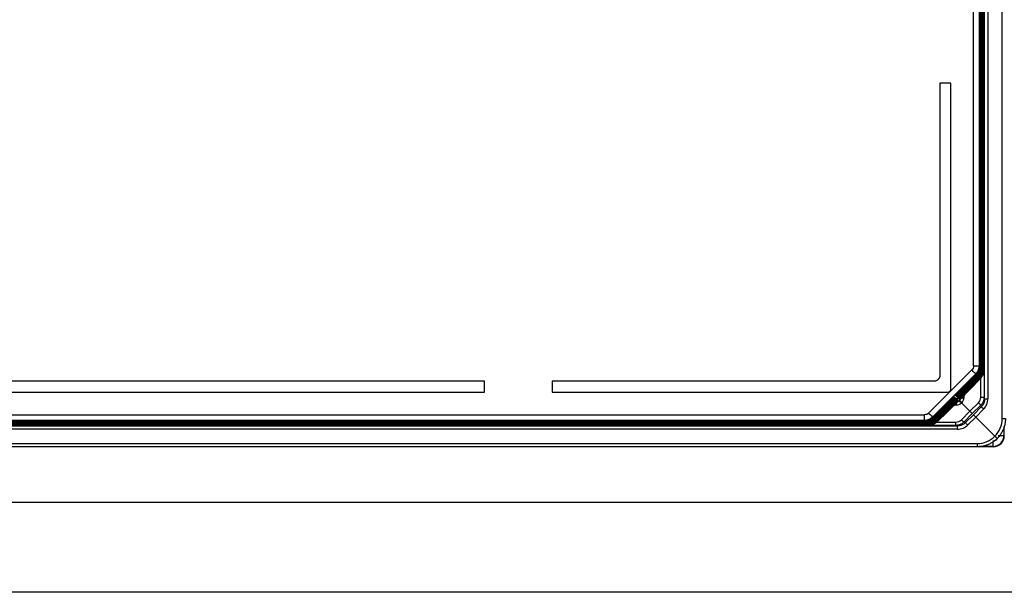
# Model space of a CAD drawing. Units: millimetres. Extents: x -289 to 207, y -578 to -56.
# Drawn here: x -19 to 68, y -208 to -157 of the extents above; entities that cross this region are included whole.
import ezdxf

# ---------------------------------------------------------------- set-up
doc = ezdxf.new("R2010")
doc.units = ezdxf.units.MM

msp = doc.modelspace()

# ---------------------------------------------------------------- linework, layer by layer
at = {"color": 7, "linetype": 'Continuous', "lineweight": 25}
for p, q in [((68.113, -192.627), (68.113, -60.927)), ((66.503, -62.832), (66.503, -190.722)), ((66.551, -190.858), (66.551, -62.697)), ((66.84, -62.697), (66.84, -190.858)), ((65.556, -187.932), (65.556, -65.622)), ((66.056, -65.622), (66.056, -187.932)), ((66.089, -187.965), (66.089, -65.589)), ((66.119, -65.559), (66.119, -187.995)), ((66.121, -187.997), (66.121, -65.557)), ((66.151, -65.527), (66.151, -188.027)), ((66.153, -188.029), (66.153, -65.525)), ((66.183, -65.495), (66.183, -188.059)), ((66.185, -188.061), (66.185, -65.493)), ((66.215, -65.463), (66.215, -188.091)), ((66.217, -188.093), (66.217, -65.461)), ((66.247, -65.431), (66.247, -188.123)), ((66.249, -188.125), (66.249, -65.429)), ((66.279, -65.399), (66.279, -188.155)), ((66.281, -188.157), (66.281, -65.397)), ((66.311, -65.367), (66.311, -188.187)), ((66.314, -188.189), (66.314, -65.365)), ((66.343, -65.335), (66.343, -188.219)), ((66.346, -188.221), (66.346, -65.333)), ((66.375, -65.303), (66.375, -188.251)), ((66.378, -188.253), (66.378, -65.301)), ((66.407, -65.271), (66.407, -188.283)), ((66.41, -188.285), (66.41, -65.269)), ((66.439, -65.239), (66.439, -188.315)), ((66.442, -188.317), (66.442, -65.237)), ((66.471, -65.207), (66.471, -188.347)), ((66.474, -188.349), (66.474, -65.205)), ((63.553, -162.777), (62.562, -162.777)), ((62.562, -162.777), (62.562, -188.787)), ((63.553, -189.977), (63.553, -162.777)), ((65.409, -188.285), (61.561, -192.134)), ((66.089, -187.965), (66.056, -187.932)), ((66.119, -187.995), (66.121, -187.997)), ((66.151, -188.027), (66.153, -188.029)), ((66.183, -188.059), (66.185, -188.061)), ((66.215, -188.091), (66.217, -188.093)), ((66.247, -188.123), (66.249, -188.125)), ((66.279, -188.155), (66.281, -188.157)), ((66.311, -188.187), (66.314, -188.189)), ((66.343, -188.219), (66.346, -188.221)), ((66.375, -188.251), (66.378, -188.253)), ((66.407, -188.283), (66.41, -188.285)), ((66.439, -188.315), (66.442, -188.317)), ((66.471, -188.347), (66.474, -188.349)), ((65.763, -188.639), (61.914, -192.487)), ((65.799, -188.675), (63.925, -190.591)), ((65.826, -188.702), (63.93, -190.596)), ((65.831, -188.707), (63.957, -190.623)), ((65.858, -188.734), (63.962, -190.628)), ((65.863, -188.739), (63.989, -190.655)), ((65.89, -188.766), (63.994, -190.66)), ((65.895, -188.771), (64.021, -190.687)), ((65.922, -188.798), (64.026, -190.692)), ((65.927, -188.803), (64.053, -190.719)), ((65.954, -188.83), (64.058, -190.724)), ((65.959, -188.835), (64.085, -190.751)), ((65.986, -188.862), (64.091, -190.756)), ((65.991, -188.867), (64.117, -190.783)), ((66.018, -188.894), (64.123, -190.789)), ((66.023, -188.899), (64.149, -190.815)), ((66.05, -188.926), (64.155, -190.821)), ((66.055, -188.931), (64.181, -190.847)), ((66.082, -188.958), (64.187, -190.853)), ((66.087, -188.963), (64.213, -190.879)), ((66.114, -188.99), (64.219, -190.885)), ((66.119, -188.995), (64.245, -190.911)), ((66.146, -189.022), (64.251, -190.917)), ((66.151, -189.027), (64.277, -190.943)), ((66.178, -189.054), (64.283, -190.949)), ((66.183, -189.059), (64.309, -190.975)), ((65.799, -188.675), (65.763, -188.639)), ((65.831, -188.707), (65.826, -188.702)), ((65.863, -188.739), (65.858, -188.734)), ((65.895, -188.771), (65.89, -188.766)), ((65.927, -188.803), (65.922, -188.798)), ((65.959, -188.835), (65.954, -188.83)), ((65.991, -188.867), (65.986, -188.862)), ((66.023, -188.899), (66.018, -188.894)), ((66.055, -188.931), (66.05, -188.926)), ((66.087, -188.963), (66.082, -188.958)), ((66.119, -188.995), (66.114, -188.99)), ((66.151, -189.027), (66.146, -189.022)), ((66.183, -189.059), (66.178, -189.054)), ((66.212, -190.722), (66.212, -189.023)), ((22.053, -189.287), (-37.947, -189.287)), ((22.053, -190.277), (22.053, -189.287)), ((62.062, -189.287), (28.053, -189.287)), ((28.053, -189.287), (28.053, -190.277)), ((-37.947, -190.277), (22.053, -190.277)), ((28.053, -190.277), (63.253, -190.277)), ((63.866, -190.649), (61.95, -192.523)), ((63.872, -190.655), (61.977, -192.55)), ((63.898, -190.681), (61.982, -192.555)), ((63.904, -190.687), (62.009, -192.582)), ((62.012, -192.59), (63.933, -190.711)), ((63.93, -190.713), (62.014, -192.587)), ((63.936, -190.719), (62.041, -192.614)), ((63.962, -190.745), (62.046, -192.619)), ((63.968, -190.751), (62.073, -192.646)), ((62.076, -192.654), (63.997, -190.775)), ((63.994, -190.777), (62.078, -192.651)), ((64, -190.783), (62.105, -192.678)), ((62.108, -192.686), (64.029, -190.807)), ((64.026, -190.809), (62.11, -192.683)), ((64.032, -190.815), (62.137, -192.71)), ((62.14, -192.718), (64.061, -190.839)), ((64.058, -190.842), (62.142, -192.715)), ((64.064, -190.847), (62.169, -192.742)), ((62.172, -192.75), (64.093, -190.871)), ((64.09, -190.874), (62.174, -192.747)), ((64.096, -190.879), (62.201, -192.775)), ((62.204, -192.782), (64.125, -190.903)), ((64.122, -190.906), (62.206, -192.78)), ((64.128, -190.911), (62.233, -192.807)), ((62.236, -192.814), (64.157, -190.935)), ((64.155, -190.938), (62.238, -192.812)), ((64.16, -190.943), (62.265, -192.839)), ((64.187, -190.97), (62.27, -192.844)), ((64.192, -190.975), (62.297, -192.871)), ((64.219, -191.002), (62.302, -192.876)), ((64.224, -191.007), (62.329, -192.903)), ((63.866, -190.649), (63.872, -190.655)), ((63.898, -190.681), (63.904, -190.687)), ((63.93, -190.596), (63.925, -190.591)), ((63.93, -190.713), (63.936, -190.719)), ((63.962, -190.628), (63.957, -190.623)), ((63.962, -190.745), (63.968, -190.751)), ((63.994, -190.66), (63.989, -190.655)), ((63.994, -190.777), (64, -190.783)), ((64.026, -190.692), (64.021, -190.687)), ((64.026, -190.809), (64.032, -190.815)), ((64.058, -190.724), (64.053, -190.719)), ((64.058, -190.842), (64.064, -190.847)), ((64.091, -190.756), (64.085, -190.751)), ((64.09, -190.874), (64.096, -190.879)), ((64.123, -190.789), (64.117, -190.783)), ((64.122, -190.906), (64.128, -190.911)), ((64.155, -190.821), (64.149, -190.815)), ((64.155, -190.938), (64.16, -190.943)), ((64.187, -190.853), (64.181, -190.847)), ((64.187, -190.97), (64.192, -190.975)), ((64.219, -190.885), (64.213, -190.879)), ((64.219, -191.002), (64.224, -191.007)), ((64.251, -190.917), (64.245, -190.911)), ((64.253, -191.036), (64.282, -191.006)), ((64.283, -190.949), (64.277, -190.943)), ((64.311, -190.977), (64.282, -191.006)), ((64.311, -190.977), (64.309, -190.975)), ((64.515, -190.765), (64.69, -190.765)), ((64.69, -190.585), (64.69, -190.765)), ((66.551, -190.858), (66.503, -190.722)), ((66.551, -190.858), (66.84, -190.858)), ((62.332, -192.91), (64.253, -191.031)), ((64.251, -191.034), (62.334, -192.908)), ((64.04, -191.415), (63.861, -191.415)), ((64.04, -191.415), (64.04, -191.239)), ((64.251, -191.034), (64.253, -191.036)), ((64.465, -191.239), (64.49, -191.214)), ((64.515, -191.189), (64.49, -191.214)), ((64.49, -191.214), (65.249, -191.974)), ((66.007, -191.217), (65.249, -191.974)), ((66.21, -191.429), (65.457, -192.182)), ((65.549, -192.273), (66.258, -191.565)), ((65.755, -192.48), (66.459, -191.777)), ((66.21, -191.429), (66.258, -191.565)), ((-143.102, -192.28), (61.207, -192.28)), ((61.914, -192.487), (61.95, -192.523)), ((61.977, -192.55), (61.982, -192.555)), ((62.009, -192.582), (62.014, -192.587)), ((62.041, -192.614), (62.046, -192.619)), ((62.073, -192.646), (62.078, -192.651)), ((62.105, -192.678), (62.11, -192.683)), ((62.137, -192.71), (62.142, -192.715)), ((62.169, -192.742), (62.174, -192.747)), ((62.201, -192.775), (62.206, -192.78)), ((65.249, -191.974), (64.492, -192.731)), ((65.457, -192.182), (64.704, -192.935)), ((64.84, -192.982), (65.549, -192.273)), ((65.052, -193.184), (65.755, -192.48)), ((67.463, -194.188), (65.755, -192.48)), ((-146.028, -193.275), (64.133, -193.275)), ((64.133, -193.565), (-146.028, -193.565)), ((63.997, -193.228), (-145.892, -193.228)), ((-143.52, -193.198), (61.625, -193.198)), ((61.623, -193.196), (-143.518, -193.196)), ((-143.488, -193.166), (61.593, -193.166)), ((61.591, -193.164), (-143.486, -193.164)), ((-143.456, -193.134), (61.561, -193.134)), ((61.559, -193.132), (-143.454, -193.132)), ((-143.424, -193.102), (61.529, -193.102)), ((61.527, -193.099), (-143.422, -193.099)), ((-143.392, -193.07), (61.497, -193.07)), ((61.495, -193.067), (-143.39, -193.067)), ((-143.36, -193.038), (61.465, -193.038)), ((61.463, -193.035), (-143.357, -193.035)), ((-143.327, -193.006), (61.432, -193.006)), ((61.43, -193.003), (-143.325, -193.003)), ((-143.295, -192.974), (61.4, -192.974)), ((61.398, -192.971), (-143.293, -192.971)), ((-143.264, -192.942), (61.368, -192.942)), ((61.366, -192.939), (-143.261, -192.939)), ((-143.231, -192.91), (61.336, -192.91)), ((61.334, -192.907), (-143.229, -192.907)), ((-143.199, -192.878), (61.304, -192.878)), ((61.302, -192.875), (-143.197, -192.875)), ((-143.167, -192.846), (61.272, -192.846)), ((61.27, -192.843), (-143.165, -192.843)), ((-143.131, -192.814), (61.236, -192.814)), ((61.207, -192.78), (-143.102, -192.78)), ((61.236, -192.814), (61.211, -192.78)), ((61.241, -192.814), (61.241, -192.814)), ((61.272, -192.846), (61.27, -192.843)), ((61.304, -192.878), (61.302, -192.875)), ((61.336, -192.91), (61.334, -192.907)), ((61.368, -192.942), (61.366, -192.939)), ((61.4, -192.974), (61.398, -192.971)), ((61.432, -193.006), (61.43, -193.003)), ((61.465, -193.038), (61.463, -193.035)), ((61.497, -193.07), (61.495, -193.067)), ((61.529, -193.102), (61.527, -193.099)), ((61.561, -193.134), (61.559, -193.132)), ((61.593, -193.166), (61.591, -193.164)), ((61.625, -193.198), (61.623, -193.196)), ((62.233, -192.807), (62.238, -192.812)), ((62.265, -192.839), (62.27, -192.844)), ((62.297, -192.871), (62.302, -192.876)), ((62.298, -192.936), (63.997, -192.936)), ((62.329, -192.903), (62.334, -192.908)), ((63.997, -193.228), (64.133, -193.275)), ((64.133, -193.565), (64.133, -193.275)), ((64.84, -192.982), (64.704, -192.935)), ((68.268, -193.326), (68.268, -194.127)), ((68.268, -194.127), (68.303, -194.127)), ((-147.797, -194.838), (65.903, -194.838)), ((65.903, -195.127), (-147.797, -195.127)), ((67.303, -195.127), (65.903, -195.127)), ((67.303, -195.092), (66.084, -195.092)), ((67.303, -195.127), (67.303, -195.092)), ((100.144, -200.077), (-182.039, -200.077)), ((130.052, -208.077), (-211.947, -208.077))]:
    msp.add_line(p, q, dxfattribs=at)
at = {"color": 7, "linetype": 'Continuous', "lineweight": 25, "flags": 128}
for points in [[(67.768, -194.127), (67.864, -194.127), (67.957, -194.127), (68.043, -194.127), (68.118, -194.127), (68.18, -194.127), (68.227, -194.127), (68.256, -194.127), (68.268, -194.127)], [(67.303, -195.092), (67.303, -195.081), (67.303, -195.052), (67.303, -195.005), (67.303, -194.943), (67.303, -194.867), (67.303, -194.781), (67.303, -194.689), (67.303, -194.592)]]:
    msp.add_lwpolyline(points, dxfattribs=at)
at = {"color": 7, "linetype": 'Continuous', "lineweight": 25}
for centre, radius, start, end in [((65.512, -190.722), 0.7, 314.98262, 0.00589), ((61.798, -193.806), 3.701, 43.90098, 48.45338), ((68.578, -189.561), 3.066, 220.81496, 226.2858), ((63.997, -192.237), 0.7, 269.99407, 315.01959), ((65.913, -192.627), 2.2, 314.80554, 0.00155), ((62.836, -195.303), 3.066, 43.7142, 49.18504), ((65.903, -192.638), 2.2, 270.00144, 315.19322), ((67.303, -194.127), 0.965, 269.99998, 0.00008), ((67.303, -194.127), 1, 270, 360), ((67.303, -194.127), 0.465, 270, 325.44857)]:
    msp.add_arc(centre, radius, start, end, dxfattribs=at)
for points, knots in [([(65.556, -187.932), (65.556, -187.996), (65.543, -188.062), (65.492, -188.184), (65.454, -188.24), (65.409, -188.285)], [0, 0, 0, 0, 0.5, 0.5, 1, 1, 1, 1]), ([(65.763, -188.639), (65.762, -188.638), (65.724, -188.6), (65.593, -188.469), (65.501, -188.377), (65.409, -188.285)], [0, 0, 0, 0, 0.5, 0.5, 1, 1, 1, 1]), ([(65.556, -187.932), (65.686, -187.932), (65.816, -187.932), (66.001, -187.932), (66.055, -187.932), (66.056, -187.932)], [0, 0, 0, 0, 0.5, 0.5, 1, 1, 1, 1]), ([(65.799, -188.675), (65.818, -188.654), (65.855, -188.614), (65.906, -188.548), (65.949, -188.48), (65.987, -188.411), (66.024, -188.327), (66.058, -188.223), (66.084, -188.096), (66.088, -188.009), (66.089, -187.965)], [0, 0, 0, 0, 0.125189, 0.242624, 0.352573, 0.45536, 0.551384, 0.703245, 0.851837, 1, 1, 1, 1]), ([(66.119, -187.995), (66.118, -188.027), (66.116, -188.091), (66.101, -188.186), (66.078, -188.281), (66.046, -188.373), (66.004, -188.462), (65.953, -188.548), (65.895, -188.629), (65.849, -188.677), (65.826, -188.702)], [0, 0, 0, 0, 0.121843, 0.244587, 0.368232, 0.492779, 0.618229, 0.744582, 0.871839, 1, 1, 1, 1]), ([(65.831, -188.707), (65.85, -188.686), (65.887, -188.646), (65.938, -188.58), (65.982, -188.512), (66.019, -188.443), (66.064, -188.341), (66.108, -188.195), (66.121, -188.062), (66.121, -187.997), (66.121, -187.997)], [0, 0, 0, 0, 0.125239, 0.242719, 0.352705, 0.455524, 0.551573, 0.777557, 0.999615, 1, 1, 1, 1]), ([(66.151, -188.027), (66.15, -188.059), (66.148, -188.123), (66.134, -188.218), (66.11, -188.313), (66.078, -188.405), (66.036, -188.494), (65.986, -188.58), (65.927, -188.661), (65.881, -188.709), (65.858, -188.734)], [0, 0, 0, 0, 0.1218431, 0.2445868, 0.3682319, 0.4927789, 0.6182286, 0.7445816, 0.8718385, 1, 1, 1, 1]), ([(65.863, -188.739), (65.882, -188.718), (65.92, -188.678), (65.97, -188.612), (66.014, -188.544), (66.051, -188.475), (66.096, -188.373), (66.14, -188.227), (66.153, -188.094), (66.153, -188.029), (66.153, -188.029)], [0, 0, 0, 0, 0.125239, 0.242719, 0.352705, 0.455524, 0.551573, 0.777557, 0.999615, 1, 1, 1, 1]), ([(66.183, -188.059), (66.182, -188.091), (66.18, -188.155), (66.166, -188.25), (66.143, -188.345), (66.11, -188.437), (66.068, -188.526), (66.018, -188.612), (65.959, -188.693), (65.913, -188.741), (65.89, -188.766)], [0, 0, 0, 0, 0.121843, 0.244587, 0.368232, 0.492779, 0.618229, 0.744582, 0.871839, 1, 1, 1, 1]), ([(66.215, -188.091), (66.214, -188.123), (66.212, -188.187), (66.198, -188.282), (66.175, -188.377), (66.142, -188.469), (66.1, -188.558), (66.05, -188.644), (65.991, -188.725), (65.945, -188.773), (65.922, -188.798)], [0, 0, 0, 0, 0.121843, 0.244587, 0.368232, 0.492779, 0.618229, 0.744582, 0.871839, 1, 1, 1, 1]), ([(66.247, -188.123), (66.246, -188.155), (66.244, -188.219), (66.23, -188.314), (66.207, -188.409), (66.174, -188.501), (66.132, -188.591), (66.082, -188.676), (66.023, -188.757), (65.977, -188.805), (65.954, -188.83)], [0, 0, 0, 0, 0.1218443, 0.2445888, 0.3682344, 0.4927816, 0.6182311, 0.7445836, 0.8718397, 1, 1, 1, 1]), ([(66.279, -188.155), (66.278, -188.187), (66.276, -188.251), (66.262, -188.346), (66.239, -188.441), (66.206, -188.533), (66.164, -188.623), (66.114, -188.708), (66.055, -188.789), (66.009, -188.837), (65.986, -188.862)], [0, 0, 0, 0, 0.1218443, 0.2445888, 0.3682344, 0.4927816, 0.6182311, 0.7445836, 0.8718397, 1, 1, 1, 1]), ([(66.311, -188.187), (66.31, -188.219), (66.308, -188.283), (66.294, -188.379), (66.271, -188.473), (66.238, -188.565), (66.197, -188.655), (66.146, -188.74), (66.087, -188.821), (66.041, -188.87), (66.018, -188.894)], [0, 0, 0, 0, 0.1218443, 0.2445888, 0.3682344, 0.4927816, 0.6182311, 0.7445836, 0.8718397, 1, 1, 1, 1]), ([(66.343, -188.219), (66.342, -188.251), (66.34, -188.315), (66.326, -188.411), (66.303, -188.505), (66.27, -188.597), (66.229, -188.687), (66.178, -188.772), (66.119, -188.853), (66.073, -188.902), (66.05, -188.926)], [0, 0, 0, 0, 0.1218443, 0.2445888, 0.3682344, 0.4927816, 0.6182311, 0.7445836, 0.8718397, 1, 1, 1, 1]), ([(66.375, -188.251), (66.374, -188.283), (66.372, -188.347), (66.358, -188.443), (66.335, -188.537), (66.302, -188.629), (66.261, -188.719), (66.21, -188.804), (66.151, -188.885), (66.105, -188.934), (66.082, -188.958)], [0, 0, 0, 0, 0.121844, 0.244589, 0.368235, 0.492782, 0.618231, 0.744584, 0.87184, 1, 1, 1, 1]), ([(66.407, -188.283), (66.406, -188.315), (66.404, -188.379), (66.39, -188.475), (66.367, -188.569), (66.334, -188.661), (66.293, -188.751), (66.242, -188.836), (66.183, -188.917), (66.137, -188.966), (66.114, -188.99)], [0, 0, 0, 0, 0.121844, 0.244589, 0.368235, 0.492782, 0.618231, 0.744584, 0.87184, 1, 1, 1, 1]), ([(66.119, -188.995), (66.138, -188.974), (66.176, -188.935), (66.226, -188.868), (66.27, -188.8), (66.307, -188.732), (66.352, -188.63), (66.397, -188.483), (66.41, -188.351), (66.41, -188.285), (66.41, -188.285)], [0, 0, 0, 0, 0.125239, 0.242719, 0.352705, 0.455524, 0.551573, 0.777557, 0.999615, 1, 1, 1, 1]), ([(66.439, -188.315), (66.438, -188.347), (66.436, -188.411), (66.422, -188.507), (66.399, -188.601), (66.366, -188.693), (66.325, -188.783), (66.274, -188.868), (66.215, -188.949), (66.169, -188.998), (66.146, -189.022)], [0, 0, 0, 0, 0.121844, 0.244589, 0.368235, 0.492782, 0.618231, 0.744584, 0.87184, 1, 1, 1, 1]), ([(66.471, -188.347), (66.47, -188.379), (66.468, -188.443), (66.454, -188.539), (66.431, -188.633), (66.398, -188.726), (66.357, -188.815), (66.306, -188.9), (66.247, -188.981), (66.201, -189.03), (66.178, -189.054)], [0, 0, 0, 0, 0.121844, 0.244589, 0.368235, 0.492782, 0.618231, 0.744584, 0.87184, 1, 1, 1, 1]), ([(62.562, -188.787), (62.561, -188.811), (62.559, -188.858), (62.543, -188.928), (62.519, -188.995), (62.484, -189.058), (62.441, -189.115), (62.391, -189.166), (62.334, -189.209), (62.271, -189.243), (62.204, -189.268), (62.134, -189.284), (62.086, -189.286), (62.062, -189.287)], [0, 0, 0, 0, 0.090937, 0.181857, 0.272764, 0.363662, 0.454555, 0.545445, 0.636338, 0.727236, 0.818143, 0.909063, 1, 1, 1, 1]), ([(63.253, -190.277), (63.331, -190.277), (63.409, -190.245), (63.52, -190.134), (63.553, -190.056), (63.553, -189.977)], [0, 0, 0, 0, 0.5, 0.5, 1, 1, 1, 1]), ([(64.49, -191.214), (64.478, -191.202), (64.453, -191.177), (64.415, -191.139), (64.377, -191.101), (64.34, -191.064), (64.309, -191.034), (64.287, -191.011), (64.284, -191.008), (64.282, -191.006)], [0, 0, 0, 0, 0.109158, 0.229564, 0.361209, 0.504086, 0.658184, 0.823493, 1, 1, 1, 1]), ([(64.311, -190.977), (64.311, -190.979), (64.33, -191), (64.409, -191.083), (64.465, -191.14), (64.515, -191.189)], [0, 0, 0, 0, 0.5, 0.5, 1, 1, 1, 1]), ([(66.503, -190.722), (66.502, -190.755), (66.5, -190.821), (66.485, -190.919), (66.461, -191.015), (66.428, -191.107), (66.385, -191.196), (66.335, -191.28), (66.277, -191.358), (66.232, -191.405), (66.21, -191.429)], [0, 0, 0, 0, 0.126304, 0.252233, 0.37779, 0.502973, 0.627785, 0.752227, 0.876298, 1, 1, 1, 1]), ([(66.212, -190.722), (66.288, -190.722), (66.364, -190.722), (66.471, -190.722), (66.503, -190.722), (66.503, -190.722)], [0, 0, 0, 0, 0.5, 0.5, 1, 1, 1, 1]), ([(66.551, -190.858), (66.551, -190.988), (66.525, -191.119), (66.424, -191.361), (66.35, -191.472), (66.258, -191.565)], [0, 0, 0, 0, 0.5, 0.5, 1, 1, 1, 1]), ([(66.459, -191.777), (66.582, -191.654), (66.676, -191.513), (66.806, -191.197), (66.84, -191.032), (66.84, -190.858)], [0, 0, 0, 0, 0.5, 0.5, 1, 1, 1, 1]), ([(66.21, -191.429), (66.21, -191.427), (66.189, -191.403), (66.114, -191.325), (66.061, -191.271), (66.007, -191.217)], [0, 0, 0, 0, 0.5, 0.5, 1, 1, 1, 1]), ([(61.561, -192.134), (61.516, -192.179), (61.46, -192.217), (61.337, -192.268), (61.271, -192.28), (61.207, -192.28)], [0, 0, 0, 0, 0.5, 0.5, 1, 1, 1, 1]), ([(61.207, -192.78), (61.207, -192.779), (61.207, -192.725), (61.207, -192.54), (61.207, -192.411), (61.207, -192.28)], [0, 0, 0, 0, 0.5, 0.5, 1, 1, 1, 1]), ([(61.236, -192.814), (61.238, -192.814), (61.305, -192.814), (61.437, -192.801), (61.599, -192.752), (61.73, -192.69), (61.846, -192.618), (61.914, -192.556), (61.95, -192.523)], [0, 0, 0, 0, 0.0047255, 0.2293413, 0.4449766, 0.6021233, 0.7866728, 1, 1, 1, 1]), ([(61.977, -192.55), (61.953, -192.573), (61.904, -192.619), (61.823, -192.678), (61.738, -192.729), (61.648, -192.77), (61.556, -192.803), (61.462, -192.826), (61.366, -192.84), (61.302, -192.842), (61.27, -192.843)], [0, 0, 0, 0, 0.128157, 0.255411, 0.381762, 0.507211, 0.631758, 0.755405, 0.878152, 1, 1, 1, 1]), ([(61.272, -192.846), (61.272, -192.846), (61.338, -192.846), (61.467, -192.833), (61.653, -192.777), (61.831, -192.687), (61.928, -192.603), (61.982, -192.555)], [0, 0, 0, 0, 0.000382, 0.223095, 0.440274, 0.688187, 1, 1, 1, 1]), ([(62.009, -192.582), (61.985, -192.605), (61.936, -192.651), (61.855, -192.71), (61.77, -192.761), (61.68, -192.802), (61.588, -192.835), (61.494, -192.858), (61.398, -192.872), (61.334, -192.874), (61.302, -192.875)], [0, 0, 0, 0, 0.128157, 0.255411, 0.381762, 0.507211, 0.631758, 0.755405, 0.878152, 1, 1, 1, 1]), ([(61.304, -192.878), (61.304, -192.878), (61.37, -192.878), (61.499, -192.865), (61.685, -192.809), (61.863, -192.72), (61.96, -192.635), (62.014, -192.587)], [0, 0, 0, 0, 0.000382, 0.223095, 0.440274, 0.688187, 1, 1, 1, 1]), ([(62.041, -192.614), (62.017, -192.637), (61.968, -192.683), (61.887, -192.742), (61.802, -192.793), (61.712, -192.835), (61.62, -192.867), (61.526, -192.89), (61.43, -192.904), (61.366, -192.906), (61.334, -192.907)], [0, 0, 0, 0, 0.128157, 0.255411, 0.381762, 0.507211, 0.631758, 0.755405, 0.878152, 1, 1, 1, 1]), ([(62.073, -192.646), (62.049, -192.669), (62, -192.715), (61.919, -192.774), (61.834, -192.825), (61.744, -192.867), (61.652, -192.899), (61.558, -192.922), (61.462, -192.937), (61.398, -192.938), (61.366, -192.939)], [0, 0, 0, 0, 0.1281569, 0.2554105, 0.3817615, 0.5072105, 0.6317582, 0.7554053, 0.8781523, 1, 1, 1, 1]), ([(61.368, -192.942), (61.368, -192.942), (61.434, -192.942), (61.564, -192.929), (61.749, -192.874), (61.927, -192.784), (62.024, -192.699), (62.078, -192.651)], [0, 0, 0, 0, 0.000382, 0.223095, 0.440274, 0.688187, 1, 1, 1, 1]), ([(62.105, -192.678), (62.081, -192.701), (62.032, -192.747), (61.951, -192.806), (61.866, -192.857), (61.776, -192.899), (61.684, -192.931), (61.59, -192.954), (61.494, -192.969), (61.43, -192.97), (61.398, -192.971)], [0, 0, 0, 0, 0.1281568, 0.2554104, 0.3817614, 0.5072104, 0.6317581, 0.7554051, 0.8781522, 1, 1, 1, 1]), ([(62.137, -192.71), (62.113, -192.733), (62.064, -192.779), (61.983, -192.838), (61.898, -192.889), (61.809, -192.931), (61.716, -192.963), (61.622, -192.986), (61.526, -193.001), (61.462, -193.002), (61.43, -193.003)], [0, 0, 0, 0, 0.128157, 0.25541, 0.381761, 0.50721, 0.631758, 0.755405, 0.878152, 1, 1, 1, 1]), ([(62.169, -192.742), (62.145, -192.765), (62.096, -192.811), (62.015, -192.87), (61.93, -192.921), (61.841, -192.963), (61.748, -192.995), (61.654, -193.018), (61.558, -193.033), (61.494, -193.034), (61.463, -193.035)], [0, 0, 0, 0, 0.128157, 0.25541, 0.381761, 0.50721, 0.631758, 0.755405, 0.878152, 1, 1, 1, 1]), ([(62.201, -192.775), (62.177, -192.798), (62.128, -192.843), (62.047, -192.902), (61.962, -192.953), (61.873, -192.995), (61.78, -193.027), (61.686, -193.05), (61.59, -193.065), (61.526, -193.067), (61.495, -193.067)], [0, 0, 0, 0, 0.128157, 0.25541, 0.381761, 0.50721, 0.631758, 0.755405, 0.878152, 1, 1, 1, 1]), ([(61.561, -192.134), (61.653, -192.226), (61.744, -192.317), (61.875, -192.448), (61.913, -192.487), (61.914, -192.487)], [0, 0, 0, 0, 0.5, 0.5, 1, 1, 1, 1]), ([(64.492, -192.731), (64.547, -192.785), (64.6, -192.838), (64.679, -192.913), (64.702, -192.935), (64.704, -192.935)], [0, 0, 0, 0, 0.5, 0.5, 1, 1, 1, 1]), ([(65.249, -191.974), (65.261, -191.986), (65.286, -192.01), (65.324, -192.048), (65.362, -192.086), (65.398, -192.123), (65.429, -192.153), (65.452, -192.176), (65.455, -192.18), (65.457, -192.182)], [0, 0, 0, 0, 0.109117, 0.229494, 0.361126, 0.504002, 0.658114, 0.823451, 1, 1, 1, 1]), ([(65.755, -192.48), (65.744, -192.468), (65.719, -192.443), (65.681, -192.406), (65.643, -192.368), (65.607, -192.332), (65.577, -192.301), (65.554, -192.278), (65.55, -192.275), (65.549, -192.273)], [0, 0, 0, 0, 0.109066, 0.229409, 0.361022, 0.503898, 0.658026, 0.823397, 1, 1, 1, 1]), ([(68.403, -192.627), (68.402, -192.679), (68.4, -192.783), (68.385, -192.939), (68.36, -193.096), (68.325, -193.252), (68.28, -193.407), (68.224, -193.56), (68.158, -193.711), (68.081, -193.858), (67.994, -194.001), (67.896, -194.139), (67.789, -194.271), (67.71, -194.354), (67.67, -194.395)], [0, 0, 0, 0, 0.079148, 0.159057, 0.239725, 0.321155, 0.403345, 0.486296, 0.570008, 0.654482, 0.739718, 0.825716, 0.912477, 1, 1, 1, 1]), ([(68.113, -192.627), (68.19, -192.627), (68.265, -192.627), (68.372, -192.627), (68.403, -192.627), (68.403, -192.627)], [0, 0, 0, 0, 0.5, 0.5, 1, 1, 1, 1]), ([(62.233, -192.807), (62.209, -192.83), (62.16, -192.875), (62.079, -192.934), (61.994, -192.985), (61.905, -193.027), (61.812, -193.059), (61.718, -193.082), (61.622, -193.097), (61.558, -193.099), (61.527, -193.099)], [0, 0, 0, 0, 0.128157, 0.25541, 0.381761, 0.50721, 0.631758, 0.755405, 0.878152, 1, 1, 1, 1]), ([(61.529, -193.102), (61.529, -193.102), (61.594, -193.102), (61.724, -193.089), (61.909, -193.034), (62.087, -192.944), (62.184, -192.859), (62.238, -192.812)], [0, 0, 0, 0, 0.000382, 0.223095, 0.440274, 0.688187, 1, 1, 1, 1]), ([(62.265, -192.839), (62.241, -192.862), (62.192, -192.908), (62.111, -192.966), (62.026, -193.017), (61.937, -193.059), (61.844, -193.091), (61.75, -193.114), (61.655, -193.129), (61.591, -193.131), (61.559, -193.132)], [0, 0, 0, 0, 0.128157, 0.25541, 0.381761, 0.50721, 0.631758, 0.755405, 0.878152, 1, 1, 1, 1]), ([(62.297, -192.871), (62.273, -192.894), (62.224, -192.94), (62.143, -192.999), (62.058, -193.049), (61.969, -193.091), (61.876, -193.123), (61.782, -193.147), (61.687, -193.161), (61.623, -193.163), (61.591, -193.164)], [0, 0, 0, 0, 0.128157, 0.25541, 0.381761, 0.50721, 0.631758, 0.755405, 0.878152, 1, 1, 1, 1]), ([(62.329, -192.903), (62.305, -192.926), (62.256, -192.972), (62.176, -193.031), (62.09, -193.081), (62.001, -193.123), (61.908, -193.156), (61.814, -193.179), (61.719, -193.193), (61.655, -193.195), (61.623, -193.196)], [0, 0, 0, 0, 0.1281568, 0.2554104, 0.3817614, 0.5072104, 0.6317581, 0.7554051, 0.8781522, 1, 1, 1, 1]), ([(64.704, -192.935), (64.681, -192.957), (64.634, -193.002), (64.555, -193.059), (64.471, -193.11), (64.383, -193.152), (64.29, -193.186), (64.194, -193.21), (64.096, -193.225), (64.03, -193.227), (63.997, -193.228)], [0, 0, 0, 0, 0.123697, 0.247764, 0.372203, 0.497014, 0.622199, 0.747757, 0.873691, 1, 1, 1, 1]), ([(63.997, -193.228), (63.997, -193.227), (63.997, -193.196), (63.997, -193.088), (63.997, -193.013), (63.997, -192.936)], [0, 0, 0, 0, 0.5, 0.5, 1, 1, 1, 1]), ([(64.84, -192.982), (64.748, -193.075), (64.637, -193.149), (64.395, -193.249), (64.264, -193.275), (64.133, -193.275)], [0, 0, 0, 0, 0.5, 0.5, 1, 1, 1, 1]), ([(64.133, -193.565), (64.307, -193.565), (64.473, -193.531), (64.788, -193.4), (64.929, -193.307), (65.052, -193.184)], [0, 0, 0, 0, 0.5, 0.5, 1, 1, 1, 1]), ([(67.67, -194.395), (67.632, -194.432), (67.556, -194.505), (67.435, -194.605), (67.308, -194.696), (67.177, -194.779), (67.043, -194.854), (66.905, -194.919), (66.765, -194.975), (66.623, -195.023), (66.479, -195.061), (66.335, -195.091), (66.191, -195.112), (66.046, -195.125), (65.95, -195.126), (65.903, -195.127)], [0, 0, 0, 0, 0.080816, 0.160982, 0.240499, 0.319367, 0.397586, 0.475156, 0.552078, 0.628351, 0.703976, 0.778954, 0.853283, 0.926965, 1, 1, 1, 1]), ([(67.463, -194.188), (67.475, -194.199), (67.499, -194.223), (67.536, -194.26), (67.574, -194.298), (67.611, -194.335), (67.642, -194.367), (67.666, -194.39), (67.669, -194.393), (67.67, -194.395)], [0, 0, 0, 0, 0.103279, 0.21977, 0.349464, 0.492348, 0.648409, 0.817632, 1, 1, 1, 1]), ([(65.903, -195.127), (65.903, -195.127), (65.903, -195.096), (65.903, -194.99), (65.903, -194.914), (65.903, -194.838)], [0, 0, 0, 0, 0.5, 0.5, 1, 1, 1, 1])]:
    msp.add_open_spline(points, degree=3, knots=knots, dxfattribs=at)
for points in [[(66.056, -187.932), (66.056, -188.194), (65.948, -188.454), (65.763, -188.639)], [(64.69, -190.765), (64.69, -190.925), (64.629, -191.075), (64.515, -191.189)], [(64.04, -191.415), (64.201, -191.415), (64.351, -191.353), (64.465, -191.239)], [(61.914, -192.487), (61.73, -192.672), (61.472, -192.779), (61.211, -192.78)]]:
    msp.add_open_spline(points, degree=3, dxfattribs=at)

doc.saveas('drawing.dxf')
